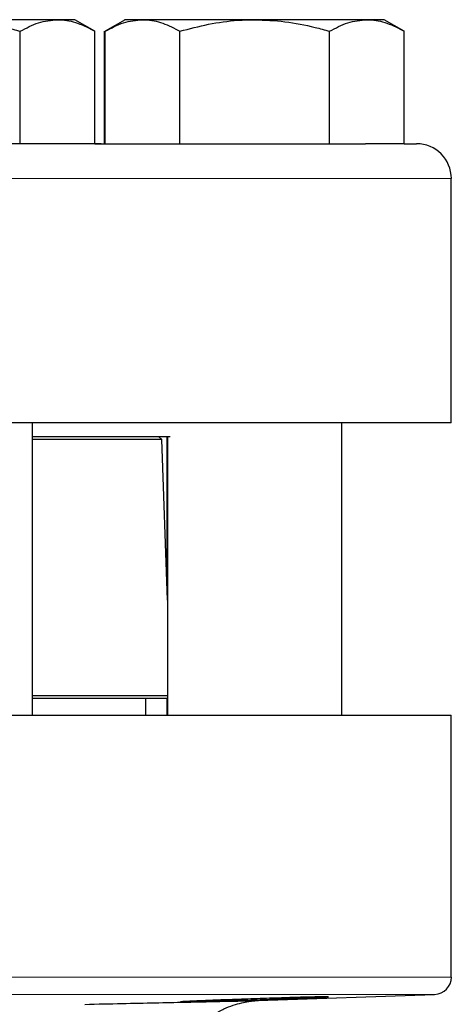
# Model space of a CAD drawing. Units: inches. Extents: x 0.5 to 30.5, y 0.5 to 21.
# Drawn here: x 28 to 28.5, y 7.1 to 8.3 of the extents above; entities that cross this region are included whole.
import ezdxf

# ---------------------------------------------------------------- set-up
doc = ezdxf.new("R2010")
doc.units = ezdxf.units.IN
doc.header["$MEASUREMENT"] = 0

msp = doc.modelspace()

# ---------------------------------------------------------------- linework, layer by layer
at = {"color": 7, "linetype": 'Continuous', "lineweight": 30}
for p, q in [((28.0374, 8.2715), (27.9034, 8.2715)), ((28.0581, 8.2715), (28.0374, 8.2715)), ((28.082, 8.2577), (28.0581, 8.2715)), ((28.1182, 8.2715), (28.0942, 8.2577)), ((28.1182, 8.2715), (28.1173, 8.2715)), ((28.1389, 8.2715), (28.1182, 8.2715)), ((28.2728, 8.2715), (28.1389, 8.2715)), ((28.4068, 8.2715), (28.2728, 8.2715)), ((28.4275, 8.2715), (28.4068, 8.2715)), ((28.4514, 8.2577), (28.4275, 8.2715)), ((27.9927, 8.1235), (27.9927, 8.2577)), ((28.082, 8.1235), (28.082, 8.2577)), ((28.0934, 8.1235), (28.0934, 8.2577)), ((28.0942, 8.1235), (28.0942, 8.2577)), ((28.1835, 8.1235), (28.1835, 8.2577)), ((28.3621, 8.1235), (28.3621, 8.2577)), ((28.4514, 8.1235), (28.4514, 8.2577)), ((27.9927, 8.1235), (27.9737, 8.1235)), ((28.082, 8.1235), (27.9927, 8.1235)), ((28.0896, 8.1235), (28.082, 8.1237)), ((28.082, 8.1235), (28.405, 8.1235)), ((28.4514, 8.1235), (28.405, 8.1235)), ((28.4514, 8.1235), (28.4659, 8.1235)), ((28.5075, 7.7902), (28.5075, 8.0818)), ((28.5075, 7.7902), (25.8432, 7.7902)), ((28.0076, 7.4412), (28.0076, 7.7902)), ((28.377, 7.4412), (28.377, 7.7902)), ((28.1718, 7.7735), (28.0076, 7.7735)), ((28.162, 7.7702), (28.0076, 7.7702)), ((28.162, 7.7702), (28.1584, 7.7735)), ((28.1687, 7.5784), (28.162, 7.7702)), ((28.1678, 7.7735), (28.1678, 7.6026)), ((28.1687, 7.7735), (28.1687, 7.4412)), ((28.0076, 7.4646), (28.1687, 7.4646)), ((28.1687, 7.4612), (28.0076, 7.4612)), ((28.1429, 7.4412), (28.1429, 7.4612)), ((28.1678, 7.4612), (28.1678, 7.4412)), ((25.8409, 7.4412), (28.5075, 7.4412)), ((28.5075, 7.1285), (28.5075, 7.4412)), ((28.2769, 7.1005), (28.4876, 7.1078))]:
    msp.add_line(p, q, dxfattribs=at)
at = {"color": 8, "linetype": 'Continuous', "lineweight": 0}
for p, q in [((28.5075, 8.0818), (25.8432, 8.0818)), ((23.1742, 7.1285), (28.5075, 7.1285)), ((28.4876, 7.1078), (23.1942, 7.1078))]:
    msp.add_line(p, q, dxfattribs=at)
at = {"color": 7, "linetype": 'Continuous', "lineweight": 30}
for centre, radius, start, end in [((28.4659, 8.0818), 0.0417, 0, 90), ((28.4869, 7.1285), 0.0207, 272, 360)]:
    msp.add_arc(centre, radius, start, end, dxfattribs=at)
for points, knots in [([(27.9034, 8.2715), (27.9155, 8.271), (27.9397, 8.2701), (27.9694, 8.2641), (27.987, 8.2593), (27.9927, 8.2577)], [0, 0, 0, 0, 0.397959, 0.80209, 1, 1, 1, 1]), ([(27.9927, 8.2577), (28, 8.2616), (28.0146, 8.2693), (28.0297, 8.2708), (28.0374, 8.2715)], [0, 0, 0, 0, 0.495458, 1, 1, 1, 1]), ([(28.0374, 8.2715), (28.0384, 8.2715), (28.0464, 8.2714), (28.0616, 8.2683), (28.0752, 8.2613), (28.082, 8.2577)], [0, 0, 0, 0, 0.070098, 0.530789, 1, 1, 1, 1]), ([(28.0942, 8.2577), (28.1015, 8.2616), (28.1161, 8.2693), (28.1312, 8.2708), (28.1389, 8.2715)], [0, 0, 0, 0, 0.495457, 1, 1, 1, 1]), ([(28.1389, 8.2715), (28.1399, 8.2715), (28.148, 8.2714), (28.1631, 8.2683), (28.1767, 8.2613), (28.1835, 8.2577)], [0, 0, 0, 0, 0.070098, 0.530789, 1, 1, 1, 1]), ([(28.1835, 8.2577), (28.1948, 8.2607), (28.2176, 8.2667), (28.2476, 8.2709), (28.2661, 8.2714), (28.2728, 8.2715)], [0, 0, 0, 0, 0.3873, 0.778423, 1, 1, 1, 1]), ([(28.2728, 8.2715), (28.2849, 8.271), (28.3091, 8.2701), (28.3388, 8.2641), (28.3564, 8.2593), (28.3621, 8.2577)], [0, 0, 0, 0, 0.397959, 0.80209, 1, 1, 1, 1]), ([(28.3621, 8.2577), (28.3694, 8.2616), (28.384, 8.2693), (28.3991, 8.2708), (28.4068, 8.2715)], [0, 0, 0, 0, 0.495458, 1, 1, 1, 1]), ([(28.4068, 8.2715), (28.4078, 8.2715), (28.4158, 8.2714), (28.431, 8.2683), (28.4446, 8.2613), (28.4514, 8.2577)], [0, 0, 0, 0, 0.070098, 0.530788, 1, 1, 1, 1]), ([(28.0699, 7.096), (28.085, 7.0964), (28.1152, 7.097), (28.1547, 7.0979), (28.1897, 7.0986), (28.2196, 7.0993), (28.2439, 7.0998), (28.2624, 7.1002), (28.2735, 7.1004), (28.2782, 7.1005), (28.2771, 7.1005), (28.2769, 7.1005)], [0, 0, 0, 0, 0.116875, 0.233749, 0.353545, 0.47334, 0.598589, 0.723838, 0.852731, 0.981625, 1, 1, 1, 1]), ([(28.2332, 6.9038), (28.2332, 6.9038), (28.2273, 6.9063), (28.2173, 6.9134), (28.2038, 6.9255), (28.1927, 6.94), (28.1838, 6.9569), (28.1782, 6.9756), (28.1761, 6.9956), (28.1778, 7.0155), (28.1832, 7.0341), (28.1912, 7.0503), (28.201, 7.064), (28.2121, 7.0752), (28.2238, 7.0839), (28.2355, 7.0905), (28.2466, 7.095), (28.2566, 7.0978), (28.2649, 7.0994), (28.2701, 7.1001), (28.2723, 7.1002), (28.2725, 7.1002)], [0, 0, 0, 0, 0.000078, 0.072379, 0.134292, 0.202679, 0.27371, 0.346163, 0.419266, 0.4961, 0.567406, 0.634037, 0.696494, 0.754905, 0.809154, 0.858904, 0.903595, 0.942423, 0.974346, 0.998075, 1, 1, 1, 1]), ([(28.3357, 7.1046), (28.3287, 7.1044), (28.3206, 7.1042), (28.3025, 7.1036), (28.293, 7.1033), (28.273, 7.1027), (28.2631, 7.1023), (28.2435, 7.1016), (28.2344, 7.1013), (28.2173, 7.1006), (28.2099, 7.1003), (28.1974, 7.0998), (28.1926, 7.0995), (28.1859, 7.0992), (28.1843, 7.099), (28.1843, 7.0989), (28.186, 7.0989), (28.1926, 7.099), (28.1975, 7.0991), (28.21, 7.0994), (28.2175, 7.0996), (28.2345, 7.1002), (28.2437, 7.1005), (28.2633, 7.1011), (28.2732, 7.1015), (28.2932, 7.1022), (28.3027, 7.1025), (28.3207, 7.1032), (28.3288, 7.1035), (28.3429, 7.104), (28.3486, 7.1043), (28.3572, 7.1047), (28.3598, 7.1048), (28.3609, 7.1049)], [0, 0, 0, 0, 0.0625, 0.0625, 0.125, 0.125, 0.1875, 0.1875, 0.25, 0.25, 0.3125, 0.3125, 0.375, 0.375, 0.4375, 0.4375, 0.5, 0.5, 0.5625, 0.5625, 0.625, 0.625, 0.6875, 0.6875, 0.75, 0.75, 0.8125, 0.8125, 0.875, 0.875, 0.9375, 0.9375, 1, 1, 1, 1]), ([(28.3603, 7.105), (28.3602, 7.105), (28.3601, 7.1051), (28.3503, 7.105), (28.3398, 7.1047), (28.3357, 7.1046)], [0, 0, 0, 0, 0.298829, 0.730309, 1, 1, 1, 1])]:
    msp.add_open_spline(points, degree=3, knots=knots, dxfattribs=at)

doc.saveas('drawing.dxf')
